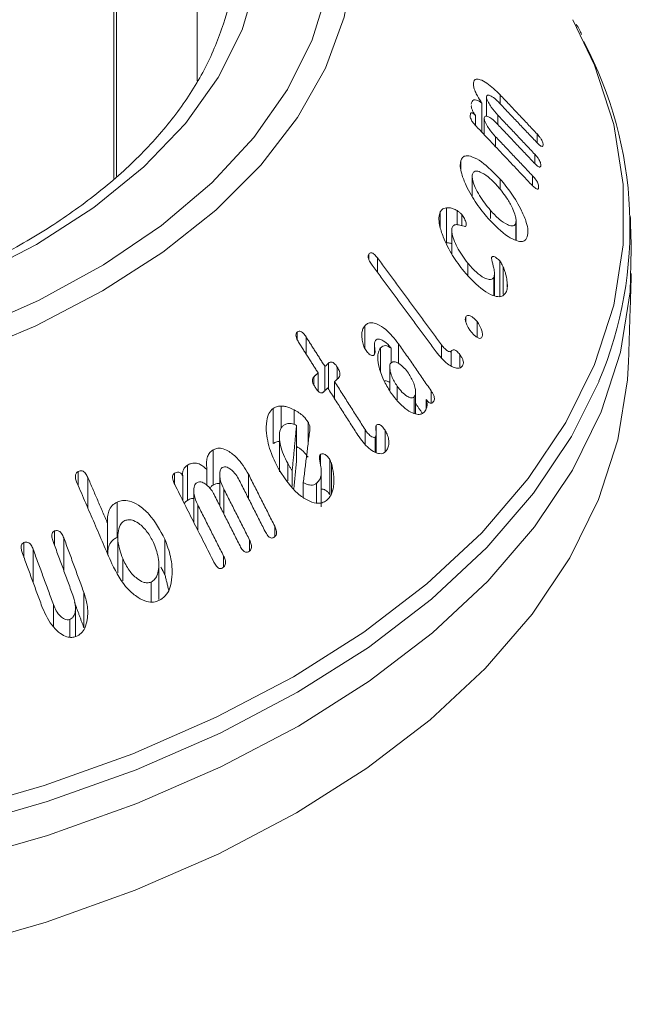
# Model space of a CAD drawing. Units: millimetres. Extents: x -4221 to 1719, y 1025 to 5225.
# Drawn here: x -2336 to -2325, y 1752 to 1770 of the extents above; entities that cross this region are included whole.
import ezdxf

# ---------------------------------------------------------------- set-up
doc = ezdxf.new("R2010")
doc.units = ezdxf.units.MM
doc.layers.get('0').update_dxf_attribs({"lineweight": 15})

msp = doc.modelspace()

# ---------------------------------------------------------------- linework, layer by layer
at = {"color": 7, "linetype": 'Continuous', "lineweight": 15}
for p, q in [((-2334.212, 2161.704), (-2334.212, 1766.937)), ((-2334.163, 2161.757), (-2334.163, 1766.981)), ((-2327.535, 1768.661), (-2327.535, 1768.709)), ((-2327.294, 1768.092), (-2327.294, 1768.455)), ((-2327.041, 1768.324), (-2327.041, 1768.489)), ((-2327.38, 1767.796), (-2327.38, 1768.338)), ((-2327.499, 1767.922), (-2327.499, 1768.108)), ((-2327.336, 1767.75), (-2327.336, 1768.061)), ((-2327.083, 1767.938), (-2327.083, 1768.113)), ((-2327.124, 1767.526), (-2327.124, 1767.712)), ((-2326.355, 1767.601), (-2326.355, 1767.765)), ((-2327.771, 1767.109), (-2327.771, 1767.266)), ((-2326.397, 1767.215), (-2326.397, 1767.388)), ((-2327.038, 1766.731), (-2327.038, 1766.924)), ((-2326.438, 1766.804), (-2326.438, 1766.987)), ((-2328.036, 1765.742), (-2328.036, 1766.395)), ((-2328.152, 1766.035), (-2328.152, 1766.318)), ((-2327.841, 1766.077), (-2327.841, 1766.343)), ((-2327.753, 1766.063), (-2327.753, 1766.271)), ((-2327.22, 1766.198), (-2327.22, 1766.347)), ((-2326.752, 1765.793), (-2326.752, 1766.105)), ((-2329.479, 1765.438), (-2329.479, 1765.534)), ((-2329.32, 1765.199), (-2329.32, 1765.466)), ((-2327.642, 1765.147), (-2327.642, 1765.369)), ((-2327.048, 1764.755), (-2327.048, 1765.409)), ((-2326.982, 1764.795), (-2326.982, 1765.294)), ((-2327.159, 1764.768), (-2327.159, 1765.105)), ((-2326.91, 1764.932), (-2326.91, 1765.018)), ((-2327.677, 1764.279), (-2327.677, 1764.373)), ((-2329.551, 1763.783), (-2329.551, 1764.208)), ((-2327.469, 1763.993), (-2327.469, 1764.284)), ((-2330.81, 1763.957), (-2330.81, 1764.087)), ((-2330.643, 1763.684), (-2330.643, 1764)), ((-2329.259, 1763.363), (-2329.259, 1763.796)), ((-2328.927, 1763.509), (-2328.927, 1763.875)), ((-2328.128, 1763.618), (-2328.128, 1763.854)), ((-2329.065, 1763.517), (-2329.065, 1763.792)), ((-2327.948, 1763.461), (-2327.948, 1763.736)), ((-2327.789, 1763.438), (-2327.789, 1763.673)), ((-2330.293, 1763.004), (-2330.293, 1763.452)), ((-2330.228, 1763.033), (-2330.228, 1763.512)), ((-2330.063, 1763.218), (-2330.063, 1763.44)), ((-2330.499, 1763.112), (-2330.499, 1763.258)), ((-2330.42, 1762.994), (-2330.42, 1763.334)), ((-2330.114, 1762.856), (-2330.114, 1763.172)), ((-2328.952, 1762.836), (-2328.952, 1763.088)), ((-2328.637, 1762.583), (-2328.637, 1762.889)), ((-2328.323, 1762.77), (-2328.323, 1763.003)), ((-2331.104, 1762.312), (-2331.104, 1762.718)), ((-2328.414, 1762.663), (-2328.414, 1762.842)), ((-2331.254, 1762.021), (-2331.254, 1762.674)), ((-2330.867, 1762.378), (-2330.867, 1762.649)), ((-2330.82, 1761.704), (-2330.82, 1762.357)), ((-2330.606, 1762.013), (-2330.606, 1762.422)), ((-2329.339, 1761.855), (-2329.339, 1762.362)), ((-2329.547, 1762.02), (-2329.547, 1762.283)), ((-2329.177, 1761.871), (-2329.177, 1762.268)), ((-2329.358, 1761.861), (-2329.358, 1762.144)), ((-2332.367, 1761.253), (-2332.367, 1761.906)), ((-2330.377, 1761.637), (-2330.377, 1761.82)), ((-2332.844, 1760.969), (-2332.844, 1761.623)), ((-2330.984, 1761.332), (-2330.984, 1761.657)), ((-2330.204, 1761.076), (-2330.204, 1761.729)), ((-2330.173, 1761.091), (-2330.173, 1761.656)), ((-2334.874, 1761.247), (-2334.874, 1761.504)), ((-2333.083, 1761.266), (-2333.083, 1761.471)), ((-2332.933, 1760.969), (-2332.933, 1761.425)), ((-2332.483, 1761.247), (-2332.483, 1761.542)), ((-2331.711, 1761.001), (-2331.711, 1761.452)), ((-2330.901, 1761.228), (-2330.901, 1761.513)), ((-2334.694, 1760.828), (-2334.694, 1761.394)), ((-2330.694, 1761.028), (-2330.694, 1761.303)), ((-2330.45, 1760.919), (-2330.45, 1761.286)), ((-2332.17, 1760.721), (-2332.17, 1761.181)), ((-2334.152, 1760.283), (-2334.152, 1760.936)), ((-2332.654, 1760.417), (-2332.654, 1760.886)), ((-2334.327, 1759.977), (-2334.327, 1760.543)), ((-2335.31, 1760.131), (-2335.31, 1760.402)), ((-2331.225, 1760.297), (-2331.225, 1760.491)), ((-2335.88, 1759.912), (-2335.88, 1760.187)), ((-2335.14, 1759.668), (-2335.14, 1760.275)), ((-2333.264, 1759.594), (-2333.264, 1760.247)), ((-2331.69, 1760.034), (-2331.69, 1760.231)), ((-2335.71, 1759.449), (-2335.71, 1760.063)), ((-2334.046, 1759.477), (-2334.046, 1759.889)), ((-2332.173, 1759.735), (-2332.173, 1759.936)), ((-2333.52, 1759.088), (-2333.52, 1759.454)), ((-2334.767, 1758.607), (-2334.767, 1759.26)), ((-2335.332, 1758.62), (-2335.332, 1759.037)), ((-2335.03, 1758.433), (-2335.03, 1758.759))]:
    msp.add_line(p, q, dxfattribs=at)
at = {"color": 7, "linetype": 'Continuous', "lineweight": 15, "flags": 128}
for points in [[(-2347.988, 1762.626), (-2346.336, 1762.537), (-2344.678, 1762.549), (-2343.031, 1762.664), (-2341.414, 1762.879), (-2339.846, 1763.191), (-2338.345, 1763.599), (-2336.927, 1764.096), (-2335.609, 1764.677), (-2334.405, 1765.336), (-2333.329, 1766.065), (-2332.394, 1766.856), (-2331.61, 1767.7), (-2330.985, 1768.587), (-2330.527, 1769.507), (-2330.242, 1770.451), (-2330.132, 1771.406), (-2330.198, 1772.363), (-2330.44, 1773.31), (-2330.855, 1774.238), (-2331.438, 1775.134), (-2332.184, 1775.99), (-2332.664, 1776.444)], [(-2332.664, 1774.816), (-2332.273, 1774.241), (-2331.831, 1773.355), (-2331.563, 1772.446), (-2331.474, 1771.526), (-2331.564, 1770.606), (-2331.831, 1769.697), (-2332.273, 1768.811), (-2332.884, 1767.959), (-2333.657, 1767.152), (-2334.581, 1766.4), (-2335.645, 1765.713), (-2336.836, 1765.099), (-2338.138, 1764.565), (-2339.536, 1764.119), (-2341.011, 1763.767), (-2342.545, 1763.511), (-2344.12, 1763.357), (-2345.714, 1763.305), (-2347.309, 1763.357)], [(-2330.479, 1774.145), (-2330.284, 1773.76), (-2329.936, 1772.815), (-2329.762, 1771.855), (-2329.762, 1770.89), (-2329.936, 1769.93), (-2330.284, 1768.986), (-2330.801, 1768.068), (-2331.481, 1767.186), (-2332.317, 1766.35), (-2333.3, 1765.569), (-2334.419, 1764.852), (-2335.661, 1764.206), (-2337.014, 1763.639), (-2338.462, 1763.156), (-2339.99, 1762.763), (-2341.58, 1762.465), (-2343.215, 1762.265), (-2344.878, 1762.164), (-2346.55, 1762.164)], [(-2346.683, 1754.165), (-2344.745, 1754.165), (-2342.815, 1754.268), (-2340.91, 1754.473), (-2339.046, 1754.78), (-2337.239, 1755.184), (-2335.504, 1755.682), (-2333.856, 1756.271), (-2332.309, 1756.946), (-2330.877, 1757.699), (-2329.571, 1758.526), (-2328.403, 1759.419), (-2327.383, 1760.37), (-2326.519, 1761.372), (-2325.819, 1762.415), (-2325.289, 1763.491), (-2324.933, 1764.591), (-2324.754, 1765.705), (-2324.754, 1766.824), (-2324.933, 1767.938), (-2325.289, 1769.038), (-2325.689, 1769.883)], [(-2346.689, 1753.227), (-2344.739, 1753.227), (-2342.797, 1753.331), (-2340.881, 1753.538), (-2339.005, 1753.846), (-2337.187, 1754.252), (-2335.441, 1754.754), (-2333.783, 1755.347), (-2332.227, 1756.025), (-2330.786, 1756.784), (-2329.472, 1757.616), (-2328.297, 1758.514), (-2327.27, 1759.471), (-2326.401, 1760.479), (-2325.696, 1761.529), (-2325.163, 1762.611), (-2324.804, 1763.718), (-2324.625, 1764.839), (-2324.606, 1765.628)], [(-2346.687, 1751.624), (-2344.742, 1751.624), (-2342.805, 1751.728), (-2340.893, 1751.934), (-2339.022, 1752.241), (-2337.208, 1752.647), (-2335.466, 1753.148), (-2333.813, 1753.739), (-2332.26, 1754.416), (-2330.823, 1755.172), (-2329.512, 1756.002), (-2328.34, 1756.898), (-2327.316, 1757.853), (-2326.449, 1758.858), (-2325.746, 1759.905), (-2325.214, 1760.985), (-2324.856, 1762.089), (-2324.677, 1763.207), (-2324.658, 1763.544)], [(-2325.205, 1763.177), (-2325.715, 1762.151), (-2326.419, 1761.102), (-2327.287, 1760.095), (-2328.313, 1759.139), (-2329.487, 1758.241), (-2330.8, 1757.41), (-2332.239, 1756.653), (-2333.794, 1755.975), (-2335.451, 1755.383), (-2337.195, 1754.881), (-2339.011, 1754.475), (-2340.885, 1754.167), (-2342.8, 1753.961), (-2344.74, 1753.857), (-2346.688, 1753.857)]]:
    msp.add_lwpolyline(points, dxfattribs=at)
at = {"color": 7, "linetype": 'Continuous', "lineweight": 15}
msp.add_arc((-2331.975, 1766.028), 7.345, 337.1641, 27.9923, dxfattribs=at)
for points in [[(-2332.664, 1768.745), (-2332.664, 2165.262)], [(-2326.355, 1767.765), (-2327.041, 1768.489)], [(-2327.058, 1768.342), (-2326.372, 1767.617)], [(-2326.397, 1767.388), (-2327.083, 1768.113)], [(-2327.485, 1767.907), (-2326.455, 1766.82)], [(-2327.099, 1767.956), (-2326.413, 1767.231)], [(-2326.438, 1766.987), (-2327.124, 1767.712)], [(-2327.56, 1766.978), (-2327.56, 1766.617)], [(-2324.606, 1765.628), (-2324.625, 1766.246)], [(-2326.745, 1765.79), (-2326.745, 1766.156)], [(-2327.938, 1765.972), (-2327.938, 1765.538)], [(-2328.128, 1763.854), (-2329.32, 1765.466)], [(-2329.417, 1765.331), (-2328.23, 1763.725)], [(-2327.146, 1764.765), (-2327.146, 1765.174)], [(-2324.658, 1763.544), (-2324.606, 1765.176)], [(-2330.293, 1763.452), (-2330.643, 1764)], [(-2330.769, 1763.882), (-2330.42, 1763.334)], [(-2329.372, 1763.859), (-2329.372, 1763.677)], [(-2328.323, 1763.003), (-2328.927, 1763.875)], [(-2330.228, 1763.512), (-2330.293, 1763.452)], [(-2329.091, 1763.441), (-2329.091, 1763.004)], [(-2330.42, 1763.334), (-2330.499, 1763.258)], [(-2330.114, 1763.172), (-2330.049, 1763.232)], [(-2329.547, 1762.283), (-2330.114, 1763.172)], [(-2330.321, 1762.978), (-2330.241, 1763.054)], [(-2330.241, 1763.054), (-2329.682, 1762.179)], [(-2328.61, 1762.576), (-2328.61, 1762.982)], [(-2328.61, 1762.765), (-2328.484, 1762.583)], [(-2330.82, 1762.357), (-2330.901, 1761.513)], [(-2331.138, 1762.156), (-2331.138, 1761.501)], [(-2330.694, 1761.303), (-2330.572, 1762.291)], [(-2329.341, 1761.856), (-2329.341, 1762.21)], [(-2330.87, 1761.189), (-2330.82, 1761.704)], [(-2332.246, 1761.445), (-2332.246, 1760.87)], [(-2331.225, 1760.491), (-2331.711, 1761.452)], [(-2330.362, 1760.848), (-2330.362, 1761.505)], [(-2334.895, 1761.294), (-2334.248, 1759.793)], [(-2334.327, 1760.543), (-2334.694, 1761.394)], [(-2333.082, 1761.264), (-2332.353, 1759.822)], [(-2331.884, 1761.344), (-2331.403, 1760.393)], [(-2332.726, 1761.15), (-2332.726, 1760.56)], [(-2332.349, 1761.075), (-2331.869, 1760.125)], [(-2331.69, 1760.231), (-2332.17, 1761.181)], [(-2332.173, 1759.936), (-2332.654, 1760.886)], [(-2335.337, 1760.204), (-2334.96, 1759.177)], [(-2334.767, 1759.26), (-2335.14, 1760.275)], [(-2334.137, 1760.278), (-2334.137, 1759.623)], [(-2335.907, 1759.986), (-2335.534, 1758.971)], [(-2335.332, 1759.037), (-2335.71, 1760.063)], [(-2333.377, 1759.128), (-2333.377, 1759.782)], [(-2333.338, 1759.731), (-2333.264, 1759.594)], [(-2333.264, 1759.594), (-2333.193, 1759.306)], [(-2334.939, 1759.074), (-2334.767, 1758.607)], [(-2334.922, 1758.448), (-2334.922, 1758.983)]]:
    msp.add_open_spline(points, degree=1, dxfattribs=at)
for points, knots in [([(-2332.009, 1770.675), (-2332.011, 1770.623), (-2332.021, 1770.299), (-2332.192, 1769.705), (-2332.532, 1768.905), (-2333.036, 1768.129), (-2333.679, 1767.387), (-2334.46, 1766.688), (-2335.368, 1766.037), (-2336.394, 1765.444), (-2337.528, 1764.914), (-2338.756, 1764.454), (-2340.065, 1764.071), (-2341.441, 1763.769), (-2342.866, 1763.551), (-2344.324, 1763.422), (-2345.799, 1763.382), (-2347.274, 1763.432), (-2348.73, 1763.572), (-2350.151, 1763.799), (-2351.519, 1764.111), (-2352.821, 1764.504), (-2354.038, 1764.973), (-2354.929, 1765.397), (-2355.404, 1765.665), (-2355.534, 1765.738)], [0, 0, 0, 0, 0.009108, 0.057114, 0.104732, 0.151773, 0.198326, 0.244575, 0.290674, 0.336722, 0.382766, 0.428837, 0.474947, 0.521095, 0.567276, 0.613484, 0.659706, 0.705934, 0.752153, 0.798353, 0.844521, 0.890648, 0.936723, 0.982744, 1, 1, 1, 1]), ([(-2325.528, 1769.609), (-2325.54, 1769.637), (-2325.566, 1769.701), (-2325.606, 1769.761), (-2325.628, 1769.795)], [0, 0, 0, 0, 0.442736, 1, 1, 1, 1]), ([(-2327.041, 1768.489), (-2327.125, 1768.569), (-2327.255, 1768.694), (-2327.403, 1768.773), (-2327.482, 1768.788), (-2327.524, 1768.763), (-2327.531, 1768.725), (-2327.535, 1768.709)], [0, 0, 0, 0, 0.398779, 0.624136, 0.777975, 0.900873, 1, 1, 1, 1]), ([(-2327.535, 1768.709), (-2327.535, 1768.687), (-2327.536, 1768.644), (-2327.507, 1768.556), (-2327.456, 1768.451), (-2327.409, 1768.381), (-2327.38, 1768.338)], [0, 0, 0, 0, 0.227504, 0.457577, 0.664549, 1, 1, 1, 1]), ([(-2327.38, 1768.338), (-2327.414, 1768.36), (-2327.47, 1768.396), (-2327.532, 1768.4), (-2327.566, 1768.372), (-2327.573, 1768.333), (-2327.576, 1768.315)], [0, 0, 0, 0, 0.35173, 0.571555, 0.792785, 1, 1, 1, 1]), ([(-2327.294, 1768.455), (-2327.292, 1768.464), (-2327.286, 1768.484), (-2327.255, 1768.488), (-2327.2, 1768.465), (-2327.13, 1768.414), (-2327.078, 1768.362), (-2327.058, 1768.342)], [0, 0, 0, 0, 0.131357, 0.264182, 0.470316, 0.789478, 1, 1, 1, 1]), ([(-2327.083, 1768.113), (-2327.125, 1768.16), (-2327.189, 1768.231), (-2327.252, 1768.334), (-2327.279, 1768.39), (-2327.293, 1768.427), (-2327.294, 1768.445), (-2327.294, 1768.454), (-2327.294, 1768.455)], [0, 0, 0, 0, 0.4618205, 0.6959909, 0.8170433, 0.9027303, 0.9892397, 1, 1, 1, 1]), ([(-2327.575, 1768.293), (-2327.576, 1768.284), (-2327.576, 1768.262), (-2327.563, 1768.218), (-2327.538, 1768.162), (-2327.513, 1768.128), (-2327.499, 1768.108)], [0, 0, 0, 0, 0.192504, 0.43589, 0.67908, 1, 1, 1, 1]), ([(-2327.499, 1768.108), (-2327.512, 1768.121), (-2327.534, 1768.143), (-2327.561, 1768.155), (-2327.579, 1768.155), (-2327.592, 1768.139), (-2327.595, 1768.119), (-2327.597, 1768.107)], [0, 0, 0, 0, 0.2667253, 0.4231207, 0.5791585, 0.7400055, 1, 1, 1, 1]), ([(-2327.597, 1768.107), (-2327.597, 1768.097), (-2327.597, 1768.077), (-2327.583, 1768.038), (-2327.557, 1767.992), (-2327.523, 1767.948), (-2327.496, 1767.919), (-2327.485, 1767.907)], [0, 0, 0, 0, 0.182415, 0.348115, 0.492586, 0.790064, 1, 1, 1, 1]), ([(-2327.336, 1768.061), (-2327.333, 1768.071), (-2327.328, 1768.091), (-2327.298, 1768.097), (-2327.247, 1768.08), (-2327.176, 1768.033), (-2327.124, 1767.98), (-2327.099, 1767.956)], [0, 0, 0, 0, 0.1264825, 0.2542814, 0.4525279, 0.7491612, 1, 1, 1, 1]), ([(-2327.124, 1767.712), (-2327.166, 1767.759), (-2327.23, 1767.83), (-2327.293, 1767.936), (-2327.321, 1767.994), (-2327.335, 1768.033), (-2327.336, 1768.051), (-2327.336, 1768.061)], [0, 0, 0, 0, 0.456255, 0.695086, 0.819864, 0.906646, 1, 1, 1, 1]), ([(-2326.244, 1767.555), (-2326.244, 1767.569), (-2326.243, 1767.59), (-2326.258, 1767.633), (-2326.28, 1767.672), (-2326.313, 1767.718), (-2326.34, 1767.748), (-2326.355, 1767.765)], [0, 0, 0, 0, 0.251569, 0.394774, 0.538118, 0.735316, 1, 1, 1, 1]), ([(-2326.372, 1767.617), (-2326.351, 1767.595), (-2326.32, 1767.564), (-2326.282, 1767.538), (-2326.261, 1767.531), (-2326.248, 1767.537), (-2326.245, 1767.548), (-2326.244, 1767.555)], [0, 0, 0, 0, 0.391781, 0.56222, 0.734418, 0.855531, 1, 1, 1, 1]), ([(-2327.771, 1767.266), (-2327.777, 1767.232), (-2327.788, 1767.165), (-2327.753, 1767.002), (-2327.656, 1766.763), (-2327.489, 1766.47), (-2327.337, 1766.286), (-2327.264, 1766.198)], [0, 0, 0, 0, 0.120134, 0.240597, 0.422497, 0.722317, 1, 1, 1, 1]), ([(-2327.038, 1766.924), (-2327.154, 1767.043), (-2327.332, 1767.226), (-2327.548, 1767.344), (-2327.668, 1767.368), (-2327.74, 1767.338), (-2327.761, 1767.289), (-2327.771, 1767.266)], [0, 0, 0, 0, 0.4148051, 0.6328281, 0.7829005, 0.8995843, 1, 1, 1, 1]), ([(-2326.285, 1767.172), (-2326.285, 1767.187), (-2326.285, 1767.211), (-2326.3, 1767.255), (-2326.322, 1767.297), (-2326.356, 1767.344), (-2326.382, 1767.373), (-2326.397, 1767.388)], [0, 0, 0, 0, 0.2492661, 0.3979857, 0.5468225, 0.7566303, 1, 1, 1, 1]), ([(-2326.413, 1767.231), (-2326.391, 1767.208), (-2326.358, 1767.176), (-2326.32, 1767.15), (-2326.3, 1767.147), (-2326.288, 1767.155), (-2326.286, 1767.167), (-2326.285, 1767.172)], [0, 0, 0, 0, 0.41908, 0.602014, 0.741522, 0.881254, 1, 1, 1, 1]), ([(-2327.22, 1766.347), (-2327.291, 1766.434), (-2327.397, 1766.564), (-2327.501, 1766.763), (-2327.547, 1766.884), (-2327.564, 1766.972), (-2327.557, 1767.005), (-2327.555, 1767.02)], [0, 0, 0, 0, 0.427586, 0.633774, 0.807803, 0.914306, 1, 1, 1, 1]), ([(-2327.555, 1767.02), (-2327.546, 1767.037), (-2327.529, 1767.071), (-2327.469, 1767.08), (-2327.367, 1767.043), (-2327.23, 1766.948), (-2327.129, 1766.84), (-2327.082, 1766.789)], [0, 0, 0, 0, 0.122611, 0.245708, 0.429287, 0.733159, 1, 1, 1, 1]), ([(-2326.536, 1765.859), (-2326.529, 1765.896), (-2326.516, 1765.971), (-2326.554, 1766.142), (-2326.657, 1766.383), (-2326.823, 1766.665), (-2326.969, 1766.841), (-2327.038, 1766.924)], [0, 0, 0, 0, 0.1329011, 0.2667246, 0.4488287, 0.7415938, 1, 1, 1, 1]), ([(-2326.327, 1766.766), (-2326.326, 1766.78), (-2326.326, 1766.805), (-2326.34, 1766.849), (-2326.361, 1766.891), (-2326.395, 1766.94), (-2326.423, 1766.97), (-2326.438, 1766.987)], [0, 0, 0, 0, 0.233852, 0.383189, 0.53193, 0.739489, 1, 1, 1, 1]), ([(-2327.082, 1766.789), (-2327.019, 1766.712), (-2326.914, 1766.584), (-2326.81, 1766.39), (-2326.759, 1766.259), (-2326.741, 1766.166), (-2326.748, 1766.125), (-2326.752, 1766.105)], [0, 0, 0, 0, 0.370082, 0.615066, 0.771405, 0.888047, 1, 1, 1, 1]), ([(-2326.455, 1766.82), (-2326.434, 1766.799), (-2326.404, 1766.769), (-2326.367, 1766.744), (-2326.347, 1766.737), (-2326.333, 1766.742), (-2326.329, 1766.755), (-2326.327, 1766.764), (-2326.327, 1766.766)], [0, 0, 0, 0, 0.387942, 0.547529, 0.70868, 0.8188, 0.952944, 1, 1, 1, 1]), ([(-2328.036, 1766.395), (-2328.053, 1766.392), (-2328.084, 1766.388), (-2328.124, 1766.363), (-2328.142, 1766.335), (-2328.152, 1766.318)], [0, 0, 0, 0, 0.364457, 0.630147, 1, 1, 1, 1]), ([(-2327.841, 1766.343), (-2327.865, 1766.356), (-2327.911, 1766.381), (-2327.977, 1766.397), (-2328.016, 1766.396), (-2328.036, 1766.395)], [0, 0, 0, 0, 0.345747, 0.668797, 1, 1, 1, 1]), ([(-2328.152, 1766.318), (-2328.163, 1766.285), (-2328.185, 1766.218), (-2328.165, 1766.051), (-2328.086, 1765.809), (-2327.935, 1765.506), (-2327.787, 1765.313), (-2327.715, 1765.217)], [0, 0, 0, 0, 0.120963, 0.242449, 0.423172, 0.716627, 1, 1, 1, 1]), ([(-2327.753, 1766.271), (-2327.768, 1766.286), (-2327.79, 1766.309), (-2327.819, 1766.329), (-2327.833, 1766.338), (-2327.841, 1766.343)], [0, 0, 0, 0, 0.517954, 0.758462, 1, 1, 1, 1]), ([(-2327.677, 1766.053), (-2327.674, 1766.061), (-2327.668, 1766.077), (-2327.672, 1766.114), (-2327.69, 1766.167), (-2327.717, 1766.223), (-2327.744, 1766.259), (-2327.753, 1766.271)], [0, 0, 0, 0, 0.159012, 0.319762, 0.471785, 0.822386, 1, 1, 1, 1]), ([(-2327.264, 1766.198), (-2327.14, 1766.071), (-2326.963, 1765.889), (-2326.745, 1765.782), (-2326.632, 1765.762), (-2326.564, 1765.795), (-2326.544, 1765.839), (-2326.536, 1765.859)], [0, 0, 0, 0, 0.448824, 0.642917, 0.797292, 0.910224, 1, 1, 1, 1]), ([(-2326.752, 1766.105), (-2326.759, 1766.091), (-2326.774, 1766.061), (-2326.83, 1766.054), (-2326.924, 1766.085), (-2327.064, 1766.178), (-2327.167, 1766.289), (-2327.22, 1766.347)], [0, 0, 0, 0, 0.1102797, 0.2207545, 0.397519, 0.6883988, 1, 1, 1, 1]), ([(-2327.642, 1765.369), (-2327.714, 1765.465), (-2327.815, 1765.6), (-2327.903, 1765.804), (-2327.938, 1765.925), (-2327.939, 1766.005), (-2327.929, 1766.032), (-2327.925, 1766.042)], [0, 0, 0, 0, 0.454463, 0.64283, 0.832324, 0.937018, 1, 1, 1, 1]), ([(-2327.925, 1766.042), (-2327.913, 1766.056), (-2327.886, 1766.087), (-2327.806, 1766.079), (-2327.737, 1766.058), (-2327.689, 1766.047), (-2327.68, 1766.052), (-2327.677, 1766.053)], [0, 0, 0, 0, 0.2142754, 0.4900344, 0.8689106, 0.9657569, 1, 1, 1, 1]), ([(-2328.036, 1765.742), (-2328.011, 1765.743), (-2327.98, 1765.745), (-2327.945, 1765.734), (-2327.938, 1765.732)], [0, 0, 0, 0, 0.7827748, 1, 1, 1, 1]), ([(-2329.479, 1765.534), (-2329.483, 1765.526), (-2329.491, 1765.512), (-2329.492, 1765.482), (-2329.484, 1765.446), (-2329.46, 1765.393), (-2329.434, 1765.355), (-2329.417, 1765.331)], [0, 0, 0, 0, 0.160211, 0.287231, 0.414743, 0.634121, 1, 1, 1, 1]), ([(-2329.32, 1765.466), (-2329.337, 1765.488), (-2329.364, 1765.522), (-2329.405, 1765.553), (-2329.435, 1765.562), (-2329.461, 1765.555), (-2329.472, 1765.541), (-2329.479, 1765.534)], [0, 0, 0, 0, 0.343921, 0.51177, 0.681688, 0.829772, 1, 1, 1, 1]), ([(-2327.048, 1765.409), (-2327.065, 1765.426), (-2327.101, 1765.462), (-2327.147, 1765.489), (-2327.182, 1765.493), (-2327.195, 1765.481), (-2327.201, 1765.473), (-2327.202, 1765.471)], [0, 0, 0, 0, 0.305663, 0.630674, 0.79558, 0.961921, 1, 1, 1, 1]), ([(-2327.202, 1765.471), (-2327.2, 1765.458), (-2327.192, 1765.395), (-2327.16, 1765.295), (-2327.14, 1765.177), (-2327.152, 1765.129), (-2327.159, 1765.105)], [0, 0, 0, 0, 0.103743, 0.501545, 0.749679, 1, 1, 1, 1]), ([(-2327.159, 1765.105), (-2327.169, 1765.091), (-2327.19, 1765.063), (-2327.253, 1765.061), (-2327.354, 1765.098), (-2327.494, 1765.198), (-2327.592, 1765.311), (-2327.642, 1765.369)], [0, 0, 0, 0, 0.112045, 0.224553, 0.404852, 0.693795, 1, 1, 1, 1]), ([(-2326.982, 1765.294), (-2326.989, 1765.308), (-2327.002, 1765.334), (-2327.023, 1765.374), (-2327.04, 1765.397), (-2327.048, 1765.409)], [0, 0, 0, 0, 0.343481, 0.666657, 1, 1, 1, 1]), ([(-2326.91, 1765.018), (-2326.915, 1765.056), (-2326.923, 1765.119), (-2326.949, 1765.212), (-2326.971, 1765.266), (-2326.982, 1765.294)], [0, 0, 0, 0, 0.423601, 0.70778, 1, 1, 1, 1]), ([(-2327.715, 1765.217), (-2327.595, 1765.086), (-2327.42, 1764.894), (-2327.189, 1764.768), (-2327.059, 1764.737), (-2326.975, 1764.762), (-2326.945, 1764.806), (-2326.932, 1764.826)], [0, 0, 0, 0, 0.434112, 0.636916, 0.792053, 0.906604, 1, 1, 1, 1]), ([(-2326.932, 1764.826), (-2326.927, 1764.839), (-2326.911, 1764.876), (-2326.904, 1764.943), (-2326.908, 1764.999), (-2326.91, 1765.018)], [0, 0, 0, 0, 0.243706, 0.736592, 1, 1, 1, 1]), ([(-2327.677, 1764.373), (-2327.681, 1764.363), (-2327.689, 1764.344), (-2327.685, 1764.297), (-2327.665, 1764.233), (-2327.63, 1764.161), (-2327.597, 1764.117), (-2327.583, 1764.098)], [0, 0, 0, 0, 0.137853, 0.276586, 0.469051, 0.771911, 1, 1, 1, 1]), ([(-2327.469, 1764.284), (-2327.494, 1764.312), (-2327.536, 1764.359), (-2327.594, 1764.393), (-2327.634, 1764.402), (-2327.661, 1764.394), (-2327.672, 1764.38), (-2327.677, 1764.373)], [0, 0, 0, 0, 0.34722, 0.587872, 0.746711, 0.878026, 1, 1, 1, 1]), ([(-2329.551, 1764.208), (-2329.564, 1764.191), (-2329.59, 1764.156), (-2329.611, 1764.072), (-2329.609, 1763.971), (-2329.591, 1763.898), (-2329.583, 1763.866)], [0, 0, 0, 0, 0.222373, 0.4462951, 0.7540561, 1, 1, 1, 1]), ([(-2328.927, 1763.875), (-2329.003, 1763.97), (-2329.125, 1764.122), (-2329.304, 1764.236), (-2329.421, 1764.269), (-2329.5, 1764.255), (-2329.535, 1764.223), (-2329.551, 1764.208)], [0, 0, 0, 0, 0.392854, 0.629828, 0.780182, 0.899682, 1, 1, 1, 1]), ([(-2327.382, 1763.993), (-2327.377, 1764.004), (-2327.366, 1764.028), (-2327.37, 1764.085), (-2327.395, 1764.161), (-2327.43, 1764.232), (-2327.46, 1764.273), (-2327.469, 1764.284)], [0, 0, 0, 0, 0.163946, 0.329775, 0.539348, 0.871335, 1, 1, 1, 1]), ([(-2330.81, 1764.087), (-2330.816, 1764.08), (-2330.827, 1764.067), (-2330.832, 1764.039), (-2330.828, 1764.003), (-2330.809, 1763.948), (-2330.785, 1763.908), (-2330.769, 1763.882)], [0, 0, 0, 0, 0.15984, 0.278666, 0.397463, 0.626607, 1, 1, 1, 1]), ([(-2330.643, 1764), (-2330.659, 1764.024), (-2330.684, 1764.06), (-2330.725, 1764.096), (-2330.758, 1764.109), (-2330.788, 1764.105), (-2330.803, 1764.093), (-2330.81, 1764.087)], [0, 0, 0, 0, 0.340409, 0.516151, 0.693846, 0.847068, 1, 1, 1, 1]), ([(-2327.583, 1764.098), (-2327.556, 1764.066), (-2327.514, 1764.017), (-2327.455, 1763.982), (-2327.42, 1763.972), (-2327.395, 1763.975), (-2327.386, 1763.987), (-2327.382, 1763.993)], [0, 0, 0, 0, 0.405158, 0.622992, 0.783067, 0.891745, 1, 1, 1, 1]), ([(-2329.583, 1763.866), (-2329.579, 1763.852), (-2329.571, 1763.825), (-2329.553, 1763.785), (-2329.538, 1763.762), (-2329.53, 1763.75)], [0, 0, 0, 0, 0.335318, 0.662547, 1, 1, 1, 1]), ([(-2329.376, 1763.667), (-2329.372, 1763.677), (-2329.358, 1763.708), (-2329.367, 1763.779), (-2329.373, 1763.85), (-2329.372, 1763.905), (-2329.361, 1763.925), (-2329.356, 1763.934)], [0, 0, 0, 0, 0.124321, 0.424632, 0.700246, 0.876244, 1, 1, 1, 1]), ([(-2329.356, 1763.934), (-2329.345, 1763.943), (-2329.323, 1763.961), (-2329.271, 1763.958), (-2329.195, 1763.923), (-2329.12, 1763.866), (-2329.076, 1763.807), (-2329.065, 1763.792)], [0, 0, 0, 0, 0.142963, 0.286817, 0.491646, 0.865462, 1, 1, 1, 1]), ([(-2329.259, 1763.796), (-2329.275, 1763.771), (-2329.307, 1763.722), (-2329.317, 1763.593), (-2329.285, 1763.405), (-2329.202, 1763.175), (-2329.107, 1763.026), (-2329.063, 1762.957)], [0, 0, 0, 0, 0.1255499, 0.2513709, 0.4420383, 0.7400947, 1, 1, 1, 1]), ([(-2329.065, 1763.792), (-2329.092, 1763.81), (-2329.136, 1763.84), (-2329.196, 1763.84), (-2329.234, 1763.822), (-2329.252, 1763.803), (-2329.259, 1763.796)], [0, 0, 0, 0, 0.368514, 0.614261, 0.858916, 1, 1, 1, 1]), ([(-2327.948, 1763.736), (-2327.952, 1763.732), (-2327.96, 1763.725), (-2327.984, 1763.727), (-2328.021, 1763.742), (-2328.074, 1763.784), (-2328.109, 1763.829), (-2328.128, 1763.854)], [0, 0, 0, 0, 0.092951, 0.186441, 0.373174, 0.655414, 1, 1, 1, 1]), ([(-2329.53, 1763.75), (-2329.511, 1763.725), (-2329.481, 1763.687), (-2329.436, 1763.661), (-2329.409, 1763.652), (-2329.389, 1763.655), (-2329.38, 1763.663), (-2329.376, 1763.667)], [0, 0, 0, 0, 0.414095, 0.630903, 0.780717, 0.887808, 1, 1, 1, 1]), ([(-2328.23, 1763.725), (-2328.162, 1763.643), (-2328.062, 1763.523), (-2327.92, 1763.439), (-2327.837, 1763.414), (-2327.778, 1763.424), (-2327.754, 1763.449), (-2327.742, 1763.461)], [0, 0, 0, 0, 0.431387, 0.634359, 0.787735, 0.900439, 1, 1, 1, 1]), ([(-2327.789, 1763.673), (-2327.808, 1763.696), (-2327.834, 1763.729), (-2327.875, 1763.758), (-2327.903, 1763.765), (-2327.929, 1763.757), (-2327.941, 1763.743), (-2327.948, 1763.736)], [0, 0, 0, 0, 0.345981, 0.50677, 0.66849, 0.820773, 1, 1, 1, 1]), ([(-2327.742, 1763.461), (-2327.735, 1763.472), (-2327.724, 1763.492), (-2327.722, 1763.531), (-2327.731, 1763.572), (-2327.753, 1763.622), (-2327.777, 1763.655), (-2327.789, 1763.673)], [0, 0, 0, 0, 0.234647, 0.378224, 0.521761, 0.73404, 1, 1, 1, 1]), ([(-2330.063, 1763.44), (-2330.079, 1763.463), (-2330.103, 1763.497), (-2330.141, 1763.526), (-2330.17, 1763.536), (-2330.2, 1763.533), (-2330.217, 1763.52), (-2330.228, 1763.512)], [0, 0, 0, 0, 0.334995, 0.498966, 0.638936, 0.778978, 1, 1, 1, 1]), ([(-2330.049, 1763.232), (-2330.039, 1763.242), (-2330.023, 1763.259), (-2330.014, 1763.297), (-2330.016, 1763.337), (-2330.032, 1763.387), (-2330.052, 1763.421), (-2330.063, 1763.44)], [0, 0, 0, 0, 0.225298, 0.37916, 0.533331, 0.728727, 1, 1, 1, 1]), ([(-2328.952, 1763.088), (-2328.99, 1763.147), (-2329.048, 1763.24), (-2329.084, 1763.367), (-2329.092, 1763.438), (-2329.089, 1763.485), (-2329.076, 1763.504), (-2329.07, 1763.514)], [0, 0, 0, 0, 0.433319, 0.678537, 0.805226, 0.901602, 1, 1, 1, 1]), ([(-2329.07, 1763.514), (-2329.059, 1763.523), (-2329.036, 1763.542), (-2328.983, 1763.538), (-2328.908, 1763.504), (-2328.821, 1763.433), (-2328.768, 1763.36), (-2328.743, 1763.327)], [0, 0, 0, 0, 0.128752, 0.25853, 0.443789, 0.743386, 1, 1, 1, 1]), ([(-2330.499, 1763.258), (-2330.507, 1763.25), (-2330.52, 1763.234), (-2330.525, 1763.201), (-2330.522, 1763.164), (-2330.504, 1763.114), (-2330.483, 1763.08), (-2330.471, 1763.06)], [0, 0, 0, 0, 0.195424, 0.335215, 0.474399, 0.695048, 1, 1, 1, 1]), ([(-2328.743, 1763.327), (-2328.706, 1763.267), (-2328.651, 1763.178), (-2328.616, 1763.051), (-2328.608, 1762.974), (-2328.616, 1762.92), (-2328.631, 1762.899), (-2328.637, 1762.889)], [0, 0, 0, 0, 0.416491, 0.624737, 0.788802, 0.903565, 1, 1, 1, 1]), ([(-2329.193, 1763.182), (-2329.19, 1763.183), (-2329.169, 1763.191), (-2329.132, 1763.183), (-2329.102, 1763.162), (-2329.091, 1763.155)], [0, 0, 0, 0, 0.111174, 0.671608, 1, 1, 1, 1]), ([(-2328.637, 1762.889), (-2328.647, 1762.882), (-2328.666, 1762.867), (-2328.714, 1762.873), (-2328.782, 1762.904), (-2328.869, 1762.976), (-2328.924, 1763.05), (-2328.952, 1763.088)], [0, 0, 0, 0, 0.1113722, 0.2235945, 0.4134002, 0.692099, 1, 1, 1, 1]), ([(-2330.471, 1763.06), (-2330.457, 1763.039), (-2330.435, 1763.007), (-2330.401, 1762.975), (-2330.373, 1762.961), (-2330.349, 1762.96), (-2330.332, 1762.969), (-2330.323, 1762.976), (-2330.321, 1762.978)], [0, 0, 0, 0, 0.329293, 0.512489, 0.658061, 0.804802, 0.930608, 1, 1, 1, 1]), ([(-2329.063, 1762.957), (-2328.98, 1762.852), (-2328.859, 1762.698), (-2328.678, 1762.59), (-2328.571, 1762.557), (-2328.493, 1762.568), (-2328.46, 1762.598), (-2328.445, 1762.612)], [0, 0, 0, 0, 0.437417, 0.637873, 0.790031, 0.902424, 1, 1, 1, 1]), ([(-2328.287, 1762.788), (-2328.278, 1762.8), (-2328.264, 1762.82), (-2328.26, 1762.861), (-2328.269, 1762.904), (-2328.29, 1762.954), (-2328.312, 1762.987), (-2328.323, 1763.003)], [0, 0, 0, 0, 0.2469317, 0.3895222, 0.5328809, 0.7686611, 1, 1, 1, 1]), ([(-2331.104, 1762.718), (-2331.126, 1762.718), (-2331.164, 1762.716), (-2331.214, 1762.7), (-2331.24, 1762.683), (-2331.254, 1762.674)], [0, 0, 0, 0, 0.412868, 0.702441, 1, 1, 1, 1]), ([(-2330.867, 1762.649), (-2330.9, 1762.665), (-2330.956, 1762.692), (-2331.036, 1762.713), (-2331.081, 1762.716), (-2331.104, 1762.718)], [0, 0, 0, 0, 0.426826, 0.711381, 1, 1, 1, 1]), ([(-2328.445, 1762.612), (-2328.435, 1762.624), (-2328.414, 1762.652), (-2328.395, 1762.71), (-2328.396, 1762.779), (-2328.409, 1762.824), (-2328.414, 1762.842)], [0, 0, 0, 0, 0.226695, 0.509626, 0.799319, 1, 1, 1, 1]), ([(-2328.414, 1762.842), (-2328.398, 1762.821), (-2328.376, 1762.791), (-2328.341, 1762.769), (-2328.317, 1762.768), (-2328.299, 1762.776), (-2328.29, 1762.785), (-2328.287, 1762.788)], [0, 0, 0, 0, 0.401715, 0.558491, 0.717055, 0.894577, 1, 1, 1, 1]), ([(-2331.254, 1762.674), (-2331.283, 1762.645), (-2331.341, 1762.586), (-2331.386, 1762.422), (-2331.382, 1762.168), (-2331.306, 1761.845), (-2331.192, 1761.628), (-2331.138, 1761.525)], [0, 0, 0, 0, 0.121483, 0.243548, 0.430004, 0.729264, 1, 1, 1, 1]), ([(-2330.606, 1762.422), (-2330.633, 1762.459), (-2330.683, 1762.528), (-2330.776, 1762.598), (-2330.836, 1762.632), (-2330.867, 1762.649)], [0, 0, 0, 0, 0.3674381, 0.6798314, 1, 1, 1, 1]), ([(-2330.984, 1761.657), (-2331.038, 1761.765), (-2331.116, 1761.919), (-2331.141, 1762.127), (-2331.136, 1762.24), (-2331.108, 1762.316), (-2331.08, 1762.343), (-2331.067, 1762.355)], [0, 0, 0, 0, 0.457597, 0.650552, 0.810232, 0.913601, 1, 1, 1, 1]), ([(-2331.067, 1762.355), (-2331.051, 1762.366), (-2331.012, 1762.391), (-2330.939, 1762.401), (-2330.871, 1762.384), (-2330.832, 1762.364), (-2330.82, 1762.357)], [0, 0, 0, 0, 0.230039, 0.54547, 0.858765, 1, 1, 1, 1]), ([(-2330.572, 1762.291), (-2330.571, 1762.311), (-2330.571, 1762.349), (-2330.591, 1762.393), (-2330.602, 1762.415), (-2330.606, 1762.422)], [0, 0, 0, 0, 0.448916, 0.836841, 1, 1, 1, 1]), ([(-2329.339, 1762.362), (-2329.342, 1762.358), (-2329.349, 1762.347), (-2329.351, 1762.313), (-2329.346, 1762.264), (-2329.339, 1762.21), (-2329.343, 1762.166), (-2329.353, 1762.151), (-2329.358, 1762.144)], [0, 0, 0, 0, 0.087407, 0.202664, 0.430316, 0.711999, 0.867125, 1, 1, 1, 1]), ([(-2329.177, 1762.268), (-2329.195, 1762.295), (-2329.221, 1762.332), (-2329.263, 1762.367), (-2329.292, 1762.38), (-2329.319, 1762.377), (-2329.332, 1762.367), (-2329.339, 1762.362)], [0, 0, 0, 0, 0.394672, 0.555915, 0.719321, 0.85884, 1, 1, 1, 1]), ([(-2329.682, 1762.179), (-2329.618, 1762.09), (-2329.523, 1761.96), (-2329.375, 1761.863), (-2329.286, 1761.832), (-2329.22, 1761.835), (-2329.19, 1761.857), (-2329.176, 1761.867)], [0, 0, 0, 0, 0.4413547, 0.6451661, 0.796646, 0.9027172, 1, 1, 1, 1]), ([(-2329.358, 1762.144), (-2329.364, 1762.141), (-2329.377, 1762.134), (-2329.407, 1762.14), (-2329.45, 1762.164), (-2329.502, 1762.215), (-2329.532, 1762.26), (-2329.547, 1762.283)], [0, 0, 0, 0, 0.10191, 0.204803, 0.412633, 0.712163, 1, 1, 1, 1]), ([(-2329.108, 1762.006), (-2329.107, 1762.037), (-2329.106, 1762.099), (-2329.134, 1762.192), (-2329.164, 1762.244), (-2329.177, 1762.268)], [0, 0, 0, 0, 0.35638, 0.709489, 1, 1, 1, 1]), ([(-2331.254, 1762.021), (-2331.243, 1762.028), (-2331.21, 1762.05), (-2331.17, 1762.063), (-2331.141, 1762.063), (-2331.138, 1762.064)], [0, 0, 0, 0, 0.309225, 0.933883, 1, 1, 1, 1]), ([(-2330.82, 1761.968), (-2330.802, 1761.957), (-2330.735, 1761.919), (-2330.659, 1761.851), (-2330.615, 1761.783), (-2330.606, 1761.769)], [0, 0, 0, 0, 0.22954, 0.837891, 1, 1, 1, 1]), ([(-2329.176, 1761.867), (-2329.168, 1761.875), (-2329.143, 1761.9), (-2329.117, 1761.946), (-2329.11, 1761.99), (-2329.108, 1762.006)], [0, 0, 0, 0, 0.242559, 0.72856, 1, 1, 1, 1]), ([(-2332.367, 1761.906), (-2332.389, 1761.891), (-2332.433, 1761.861), (-2332.476, 1761.783), (-2332.497, 1761.674), (-2332.488, 1761.591), (-2332.483, 1761.542)], [0, 0, 0, 0, 0.218174, 0.438196, 0.667036, 1, 1, 1, 1]), ([(-2331.711, 1761.452), (-2331.777, 1761.561), (-2331.884, 1761.735), (-2332.07, 1761.881), (-2332.202, 1761.936), (-2332.298, 1761.939), (-2332.346, 1761.916), (-2332.367, 1761.906)], [0, 0, 0, 0, 0.400379, 0.638939, 0.789125, 0.910388, 1, 1, 1, 1]), ([(-2330.377, 1761.82), (-2330.382, 1761.815), (-2330.391, 1761.807), (-2330.397, 1761.779), (-2330.396, 1761.733), (-2330.383, 1761.671), (-2330.375, 1761.623), (-2330.37, 1761.6)], [0, 0, 0, 0, 0.0990003, 0.1996272, 0.3900599, 0.6944356, 1, 1, 1, 1]), ([(-2330.204, 1761.729), (-2330.218, 1761.75), (-2330.247, 1761.79), (-2330.295, 1761.823), (-2330.335, 1761.834), (-2330.36, 1761.83), (-2330.373, 1761.822), (-2330.377, 1761.82)], [0, 0, 0, 0, 0.305572, 0.602274, 0.75933, 0.916763, 1, 1, 1, 1]), ([(-2332.844, 1761.623), (-2332.857, 1761.613), (-2332.887, 1761.592), (-2332.922, 1761.544), (-2332.937, 1761.483), (-2332.934, 1761.443), (-2332.933, 1761.425)], [0, 0, 0, 0, 0.224565, 0.528204, 0.780763, 1, 1, 1, 1]), ([(-2332.483, 1761.542), (-2332.523, 1761.577), (-2332.59, 1761.635), (-2332.699, 1761.666), (-2332.781, 1761.657), (-2332.825, 1761.633), (-2332.844, 1761.623)], [0, 0, 0, 0, 0.360618, 0.597589, 0.834495, 1, 1, 1, 1]), ([(-2330.901, 1761.513), (-2330.91, 1761.528), (-2330.928, 1761.56), (-2330.956, 1761.608), (-2330.975, 1761.641), (-2330.984, 1761.657)], [0, 0, 0, 0, 0.312581, 0.656394, 1, 1, 1, 1]), ([(-2330.264, 1760.966), (-2330.232, 1760.999), (-2330.168, 1761.066), (-2330.124, 1761.244), (-2330.12, 1761.445), (-2330.157, 1761.592), (-2330.173, 1761.656)], [0, 0, 0, 0, 0.2176535, 0.4357197, 0.7538979, 1, 1, 1, 1]), ([(-2330.173, 1761.656), (-2330.176, 1761.664), (-2330.182, 1761.681), (-2330.192, 1761.705), (-2330.2, 1761.721), (-2330.204, 1761.729)], [0, 0, 0, 0, 0.325381, 0.661257, 1, 1, 1, 1]), ([(-2334.874, 1761.504), (-2334.885, 1761.497), (-2334.903, 1761.486), (-2334.92, 1761.457), (-2334.928, 1761.418), (-2334.921, 1761.361), (-2334.904, 1761.319), (-2334.895, 1761.294)], [0, 0, 0, 0, 0.171547, 0.306221, 0.441149, 0.672268, 1, 1, 1, 1]), ([(-2334.694, 1761.394), (-2334.706, 1761.42), (-2334.725, 1761.459), (-2334.764, 1761.5), (-2334.799, 1761.517), (-2334.838, 1761.519), (-2334.861, 1761.51), (-2334.874, 1761.504)], [0, 0, 0, 0, 0.333113, 0.496429, 0.661104, 0.809449, 1, 1, 1, 1]), ([(-2333.083, 1761.471), (-2333.092, 1761.464), (-2333.108, 1761.451), (-2333.121, 1761.421), (-2333.124, 1761.383), (-2333.112, 1761.328), (-2333.093, 1761.288), (-2333.082, 1761.264)], [0, 0, 0, 0, 0.167212, 0.303467, 0.439927, 0.670549, 1, 1, 1, 1]), ([(-2332.933, 1761.425), (-2332.943, 1761.442), (-2332.958, 1761.467), (-2332.989, 1761.489), (-2333.018, 1761.496), (-2333.05, 1761.489), (-2333.072, 1761.477), (-2333.083, 1761.471)], [0, 0, 0, 0, 0.279395, 0.425604, 0.572181, 0.769603, 1, 1, 1, 1]), ([(-2332.17, 1761.181), (-2332.196, 1761.237), (-2332.237, 1761.327), (-2332.248, 1761.444), (-2332.242, 1761.51), (-2332.229, 1761.551), (-2332.211, 1761.569), (-2332.2, 1761.577), (-2332.198, 1761.579)], [0, 0, 0, 0, 0.4147215, 0.6650463, 0.7955695, 0.8866779, 0.9789625, 1, 1, 1, 1]), ([(-2332.198, 1761.579), (-2332.184, 1761.584), (-2332.155, 1761.596), (-2332.1, 1761.582), (-2332.027, 1761.538), (-2331.947, 1761.457), (-2331.904, 1761.38), (-2331.884, 1761.344)], [0, 0, 0, 0, 0.122351, 0.245584, 0.425586, 0.730994, 1, 1, 1, 1]), ([(-2331.138, 1761.525), (-2331.033, 1761.368), (-2330.881, 1761.143), (-2330.626, 1760.97), (-2330.469, 1760.911), (-2330.348, 1760.916), (-2330.29, 1760.95), (-2330.264, 1760.966)], [0, 0, 0, 0, 0.44309, 0.639264, 0.792121, 0.906794, 1, 1, 1, 1]), ([(-2330.37, 1761.6), (-2330.364, 1761.545), (-2330.355, 1761.459), (-2330.386, 1761.355), (-2330.422, 1761.309), (-2330.446, 1761.29), (-2330.45, 1761.286)], [0, 0, 0, 0, 0.433855, 0.690179, 0.94738, 1, 1, 1, 1]), ([(-2332.654, 1760.886), (-2332.681, 1760.949), (-2332.723, 1761.046), (-2332.73, 1761.169), (-2332.717, 1761.235), (-2332.7, 1761.275), (-2332.681, 1761.29), (-2332.672, 1761.297)], [0, 0, 0, 0, 0.445679, 0.686688, 0.812997, 0.909696, 1, 1, 1, 1]), ([(-2332.672, 1761.297), (-2332.657, 1761.304), (-2332.625, 1761.318), (-2332.562, 1761.304), (-2332.484, 1761.258), (-2332.406, 1761.177), (-2332.366, 1761.106), (-2332.349, 1761.075)], [0, 0, 0, 0, 0.1340315, 0.2694817, 0.4716349, 0.7731875, 1, 1, 1, 1]), ([(-2332.431, 1761.193), (-2332.421, 1761.207), (-2332.403, 1761.232), (-2332.378, 1761.247), (-2332.367, 1761.253)], [0, 0, 0, 0, 0.558371, 1, 1, 1, 1]), ([(-2332.367, 1761.253), (-2332.336, 1761.269), (-2332.297, 1761.288), (-2332.254, 1761.28), (-2332.246, 1761.278)], [0, 0, 0, 0, 0.808041, 1, 1, 1, 1]), ([(-2330.45, 1761.286), (-2330.465, 1761.276), (-2330.497, 1761.256), (-2330.565, 1761.249), (-2330.633, 1761.266), (-2330.678, 1761.293), (-2330.694, 1761.303)], [0, 0, 0, 0, 0.226632, 0.454767, 0.804404, 1, 1, 1, 1]), ([(-2330.361, 1761.172), (-2330.356, 1761.175), (-2330.341, 1761.182), (-2330.306, 1761.174), (-2330.263, 1761.147), (-2330.226, 1761.112), (-2330.209, 1761.085), (-2330.204, 1761.076)], [0, 0, 0, 0, 0.099667, 0.301071, 0.569503, 0.860072, 1, 1, 1, 1]), ([(-2334.152, 1760.936), (-2334.184, 1760.918), (-2334.248, 1760.88), (-2334.307, 1760.779), (-2334.332, 1760.663), (-2334.329, 1760.584), (-2334.327, 1760.543)], [0, 0, 0, 0, 0.257787, 0.518874, 0.749174, 1, 1, 1, 1]), ([(-2333.264, 1760.247), (-2333.352, 1760.413), (-2333.483, 1760.659), (-2333.734, 1760.875), (-2333.904, 1760.96), (-2334.045, 1760.976), (-2334.119, 1760.949), (-2334.152, 1760.936)], [0, 0, 0, 0, 0.428517, 0.636102, 0.789116, 0.904183, 1, 1, 1, 1]), ([(-2332.904, 1760.911), (-2332.891, 1760.928), (-2332.874, 1760.951), (-2332.85, 1760.965), (-2332.844, 1760.969)], [0, 0, 0, 0, 0.721918, 1, 1, 1, 1]), ([(-2332.844, 1760.969), (-2332.819, 1760.984), (-2332.783, 1761.005), (-2332.74, 1761.004), (-2332.726, 1761.003)], [0, 0, 0, 0, 0.669025, 1, 1, 1, 1]), ([(-2334.046, 1759.889), (-2334.085, 1759.998), (-2334.141, 1760.156), (-2334.137, 1760.371), (-2334.108, 1760.496), (-2334.055, 1760.567), (-2334.022, 1760.586), (-2334.01, 1760.593)], [0, 0, 0, 0, 0.435622, 0.632917, 0.83157, 0.938431, 1, 1, 1, 1]), ([(-2334.01, 1760.593), (-2333.983, 1760.601), (-2333.93, 1760.619), (-2333.829, 1760.594), (-2333.703, 1760.514), (-2333.566, 1760.367), (-2333.498, 1760.229), (-2333.464, 1760.16)], [0, 0, 0, 0, 0.120965, 0.242518, 0.424605, 0.716423, 1, 1, 1, 1]), ([(-2335.31, 1760.402), (-2335.321, 1760.397), (-2335.339, 1760.388), (-2335.355, 1760.363), (-2335.363, 1760.33), (-2335.361, 1760.275), (-2335.346, 1760.231), (-2335.337, 1760.204)], [0, 0, 0, 0, 0.169808, 0.286876, 0.403893, 0.620422, 1, 1, 1, 1]), ([(-2335.14, 1760.275), (-2335.152, 1760.302), (-2335.17, 1760.346), (-2335.21, 1760.39), (-2335.245, 1760.408), (-2335.279, 1760.411), (-2335.3, 1760.405), (-2335.31, 1760.402)], [0, 0, 0, 0, 0.351538, 0.563704, 0.707762, 0.851209, 1, 1, 1, 1]), ([(-2331.403, 1760.393), (-2331.388, 1760.366), (-2331.366, 1760.326), (-2331.327, 1760.286), (-2331.297, 1760.271), (-2331.267, 1760.27), (-2331.252, 1760.277), (-2331.244, 1760.281)], [0, 0, 0, 0, 0.397586, 0.561386, 0.727334, 0.872109, 1, 1, 1, 1]), ([(-2331.244, 1760.281), (-2331.232, 1760.289), (-2331.211, 1760.303), (-2331.193, 1760.336), (-2331.188, 1760.374), (-2331.196, 1760.429), (-2331.214, 1760.467), (-2331.225, 1760.491)], [0, 0, 0, 0, 0.220286, 0.362068, 0.504106, 0.692559, 1, 1, 1, 1]), ([(-2335.88, 1760.187), (-2335.891, 1760.181), (-2335.909, 1760.171), (-2335.927, 1760.142), (-2335.934, 1760.103), (-2335.928, 1760.049), (-2335.914, 1760.009), (-2335.907, 1759.986)], [0, 0, 0, 0, 0.174385, 0.29857, 0.450309, 0.689584, 1, 1, 1, 1]), ([(-2335.71, 1760.063), (-2335.72, 1760.089), (-2335.736, 1760.128), (-2335.772, 1760.172), (-2335.807, 1760.193), (-2335.845, 1760.198), (-2335.868, 1760.191), (-2335.88, 1760.187)], [0, 0, 0, 0, 0.329917, 0.504439, 0.680513, 0.834266, 1, 1, 1, 1]), ([(-2334.324, 1759.954), (-2334.325, 1759.991), (-2334.326, 1760.066), (-2334.287, 1760.168), (-2334.226, 1760.243), (-2334.174, 1760.271), (-2334.152, 1760.283)], [0, 0, 0, 0, 0.261575, 0.527773, 0.795206, 1, 1, 1, 1]), ([(-2333.464, 1760.16), (-2333.43, 1760.066), (-2333.375, 1759.911), (-2333.374, 1759.706), (-2333.404, 1759.579), (-2333.451, 1759.496), (-2333.496, 1759.468), (-2333.52, 1759.454)], [0, 0, 0, 0, 0.3728613, 0.6143316, 0.7704043, 0.882713, 1, 1, 1, 1]), ([(-2333.373, 1759.113), (-2333.331, 1759.138), (-2333.248, 1759.189), (-2333.161, 1759.346), (-2333.117, 1759.596), (-2333.14, 1759.917), (-2333.224, 1760.142), (-2333.264, 1760.247)], [0, 0, 0, 0, 0.130289, 0.261451, 0.444603, 0.739717, 1, 1, 1, 1]), ([(-2331.71, 1760.017), (-2331.698, 1760.025), (-2331.676, 1760.04), (-2331.658, 1760.075), (-2331.653, 1760.113), (-2331.66, 1760.167), (-2331.678, 1760.205), (-2331.69, 1760.231)], [0, 0, 0, 0, 0.216825, 0.365497, 0.514502, 0.672459, 1, 1, 1, 1]), ([(-2331.869, 1760.125), (-2331.854, 1760.097), (-2331.832, 1760.059), (-2331.796, 1760.022), (-2331.769, 1760.007), (-2331.743, 1760.004), (-2331.723, 1760.01), (-2331.713, 1760.015), (-2331.71, 1760.017)], [0, 0, 0, 0, 0.3966538, 0.5549293, 0.6856223, 0.8165944, 0.9541555, 1, 1, 1, 1]), ([(-2334.248, 1759.793), (-2334.16, 1759.625), (-2334.032, 1759.38), (-2333.779, 1759.17), (-2333.614, 1759.09), (-2333.476, 1759.075), (-2333.405, 1759.101), (-2333.373, 1759.113)], [0, 0, 0, 0, 0.440552, 0.63937, 0.793789, 0.905279, 1, 1, 1, 1]), ([(-2333.52, 1759.454), (-2333.543, 1759.447), (-2333.59, 1759.433), (-2333.683, 1759.455), (-2333.802, 1759.528), (-2333.941, 1759.674), (-2334.009, 1759.815), (-2334.046, 1759.889)], [0, 0, 0, 0, 0.1090987, 0.2184722, 0.4001769, 0.6811503, 1, 1, 1, 1]), ([(-2332.353, 1759.822), (-2332.339, 1759.796), (-2332.319, 1759.76), (-2332.283, 1759.722), (-2332.255, 1759.706), (-2332.227, 1759.702), (-2332.206, 1759.709), (-2332.196, 1759.715), (-2332.193, 1759.717)], [0, 0, 0, 0, 0.3670604, 0.5330671, 0.6744913, 0.8163656, 0.9442491, 1, 1, 1, 1]), ([(-2332.193, 1759.717), (-2332.18, 1759.727), (-2332.159, 1759.743), (-2332.141, 1759.78), (-2332.136, 1759.823), (-2332.146, 1759.877), (-2332.163, 1759.915), (-2332.173, 1759.936)], [0, 0, 0, 0, 0.218498, 0.370543, 0.522981, 0.73043, 1, 1, 1, 1]), ([(-2334.914, 1758.444), (-2334.88, 1758.461), (-2334.812, 1758.496), (-2334.738, 1758.61), (-2334.692, 1758.79), (-2334.693, 1759.02), (-2334.744, 1759.184), (-2334.767, 1759.26)], [0, 0, 0, 0, 0.134958, 0.270981, 0.452779, 0.747099, 1, 1, 1, 1]), ([(-2334.96, 1759.177), (-2334.942, 1759.115), (-2334.914, 1759.019), (-2334.927, 1758.897), (-2334.952, 1758.826), (-2334.987, 1758.78), (-2335.016, 1758.766), (-2335.03, 1758.759)], [0, 0, 0, 0, 0.402, 0.615942, 0.777781, 0.891631, 1, 1, 1, 1]), ([(-2335.534, 1758.971), (-2335.476, 1758.846), (-2335.393, 1758.665), (-2335.215, 1758.503), (-2335.096, 1758.438), (-2334.994, 1758.421), (-2334.939, 1758.437), (-2334.914, 1758.444)], [0, 0, 0, 0, 0.440201, 0.640595, 0.793389, 0.904332, 1, 1, 1, 1]), ([(-2335.03, 1758.759), (-2335.045, 1758.756), (-2335.076, 1758.749), (-2335.136, 1758.77), (-2335.21, 1758.823), (-2335.283, 1758.917), (-2335.316, 1758.998), (-2335.332, 1759.037)], [0, 0, 0, 0, 0.113401, 0.227661, 0.43308, 0.724249, 1, 1, 1, 1])]:
    msp.add_open_spline(points, degree=3, knots=knots, dxfattribs=at)

doc.saveas('drawing.dxf')
